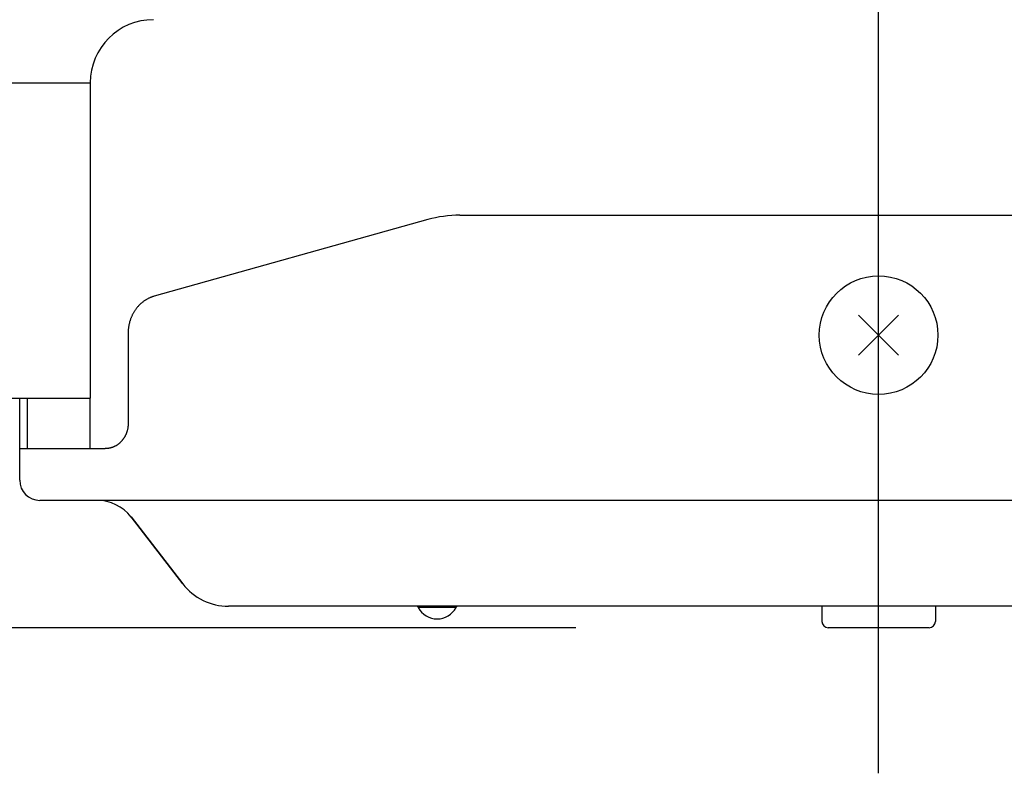
# Model space of a CAD drawing. Extents: x -544 to 1001, y -298 to 558.
# Drawn here: x -68 to 10, y -209 to -149 of the extents above; entities that cross this region are included whole.
import ezdxf

# ---------------------------------------------------------------- set-up
doc = ezdxf.new("R2010")
doc.units = 0
doc.header["$LTSCALE"] = 20
doc.header["$PDMODE"] = 3
doc.header["$PDSIZE"] = -2
doc.linetypes.add('DASHDOT', pattern=[5.5, 4, -0.6, 0.3, -0.6])
doc.layers.get('DEFPOINTS').update_dxf_attribs({"linetype": 'CONTINUOUS'})
for name, color, linetype in [('BASIS', 6, 'DASHDOT'), ('DETAIL', 5, 'CONTINUOUS'), ('OUTLINE', 3, 'CONTINUOUS'), ('SIZE', 30, 'CONTINUOUS')]:
    doc.layers.add(name, color=color, linetype=linetype)

msp = doc.modelspace()

# ---------------------------------------------------------------- linework, layer by layer
at = {"layer": 'BASIS', "color": 6, "linetype": 'DASHDOT'}
msp.add_line((0, -208.735), (0, 64.581), dxfattribs=at)
at = {"layer": 'DEFPOINTS', "color": 30, "linetype": 'CONTINUOUS'}
msp.add_point((-4, -197.2), dxfattribs=at)
at = {"layer": 'DETAIL', "color": 5, "linetype": 'CONTINUOUS'}
for p, q in [((-116.814, -154), (-62.5, -154)), ((-62.5, -154), (-62.5, -179)), ((-33.206, -164.5), (33.206, -164.5)), ((-35.743, -164.848), (-57.444, -170.924)), ((-57.574, -170.965), (-57.617, -170.98)), ((-57.531, -170.95), (-57.574, -170.965)), ((-57.488, -170.937), (-57.531, -170.95)), ((-57.531, -170.95), (-57.531, -170.95)), ((-57.444, -170.924), (-57.488, -170.937)), ((-58.719, -171.73), (-58.751, -171.766)), ((-58.687, -171.694), (-58.719, -171.73)), ((-58.654, -171.659), (-58.687, -171.694)), ((-58.687, -171.694), (-58.687, -171.694)), ((-58.621, -171.625), (-58.654, -171.659)), ((-58.588, -171.592), (-58.621, -171.625)), ((-58.621, -171.625), (-58.621, -171.625)), ((-58.555, -171.56), (-58.588, -171.592)), ((-58.52, -171.528), (-58.555, -171.56)), ((-58.555, -171.56), (-58.555, -171.56)), ((-58.486, -171.497), (-58.52, -171.528)), ((-58.451, -171.466), (-58.486, -171.497)), ((-58.486, -171.497), (-58.486, -171.497)), ((-58.415, -171.436), (-58.451, -171.466)), ((-58.379, -171.407), (-58.415, -171.436)), ((-58.415, -171.436), (-58.415, -171.436)), ((-58.342, -171.378), (-58.379, -171.407)), ((-58.305, -171.35), (-58.342, -171.378)), ((-58.342, -171.378), (-58.342, -171.378)), ((-58.267, -171.322), (-58.305, -171.35)), ((-58.229, -171.295), (-58.267, -171.322)), ((-58.267, -171.322), (-58.267, -171.322)), ((-58.191, -171.269), (-58.229, -171.295)), ((-58.152, -171.244), (-58.191, -171.269)), ((-58.191, -171.269), (-58.191, -171.269)), ((-58.113, -171.219), (-58.152, -171.244)), ((-58.073, -171.195), (-58.113, -171.219)), ((-58.113, -171.219), (-58.113, -171.219)), ((-58.033, -171.172), (-58.073, -171.195)), ((-57.993, -171.149), (-58.033, -171.172)), ((-58.033, -171.172), (-58.033, -171.172)), ((-57.952, -171.127), (-57.993, -171.149)), ((-57.911, -171.106), (-57.952, -171.127)), ((-57.952, -171.127), (-57.952, -171.127)), ((-57.869, -171.085), (-57.911, -171.106)), ((-57.828, -171.066), (-57.869, -171.085)), ((-57.869, -171.085), (-57.869, -171.085)), ((-57.787, -171.047), (-57.828, -171.066)), ((-57.745, -171.029), (-57.787, -171.047)), ((-57.787, -171.047), (-57.787, -171.047)), ((-57.703, -171.012), (-57.745, -171.029)), ((-57.66, -170.995), (-57.703, -171.012)), ((-57.703, -171.012), (-57.703, -171.012)), ((-57.617, -170.98), (-57.66, -170.995)), ((-57.617, -170.98), (-57.617, -170.98)), ((-59.215, -172.495), (-59.235, -172.54)), ((-59.195, -172.451), (-59.215, -172.495)), ((-59.215, -172.495), (-59.215, -172.495)), ((-59.174, -172.407), (-59.195, -172.451)), ((-59.152, -172.364), (-59.174, -172.407)), ((-59.174, -172.407), (-59.174, -172.407)), ((-59.13, -172.321), (-59.152, -172.364)), ((-59.107, -172.278), (-59.13, -172.321)), ((-59.13, -172.321), (-59.13, -172.321)), ((-59.083, -172.236), (-59.107, -172.278)), ((-59.059, -172.194), (-59.083, -172.236)), ((-59.083, -172.236), (-59.083, -172.236)), ((-59.034, -172.153), (-59.059, -172.194)), ((-59.008, -172.112), (-59.034, -172.153)), ((-59.034, -172.153), (-59.034, -172.153)), ((-58.982, -172.071), (-59.008, -172.112)), ((-58.955, -172.031), (-58.982, -172.071)), ((-58.982, -172.071), (-58.982, -172.071)), ((-58.927, -171.991), (-58.955, -172.031)), ((-58.899, -171.952), (-58.927, -171.991)), ((-58.927, -171.991), (-58.927, -171.991)), ((-58.871, -171.914), (-58.899, -171.952)), ((-58.842, -171.876), (-58.871, -171.914)), ((-58.871, -171.914), (-58.871, -171.914)), ((-58.812, -171.839), (-58.842, -171.876)), ((-58.782, -171.802), (-58.812, -171.839)), ((-58.812, -171.839), (-58.812, -171.839)), ((-58.751, -171.766), (-58.782, -171.802)), ((-58.751, -171.766), (-58.751, -171.766)), ((1.591, -175.591), (-1.591, -172.409)), ((-1.591, -175.591), (1.591, -172.409)), ((-59.456, -173.291), (-59.463, -173.34)), ((-59.447, -173.242), (-59.456, -173.291)), ((-59.438, -173.194), (-59.447, -173.242)), ((-59.447, -173.242), (-59.447, -173.242)), ((-59.428, -173.145), (-59.438, -173.194)), ((-59.417, -173.097), (-59.428, -173.145)), ((-59.428, -173.145), (-59.428, -173.145)), ((-59.406, -173.049), (-59.417, -173.097)), ((-59.394, -173.001), (-59.406, -173.049)), ((-59.406, -173.049), (-59.406, -173.049)), ((-59.381, -172.953), (-59.394, -173.001)), ((-59.367, -172.906), (-59.381, -172.953)), ((-59.381, -172.953), (-59.381, -172.953)), ((-59.353, -172.859), (-59.367, -172.906)), ((-59.338, -172.812), (-59.353, -172.859)), ((-59.353, -172.859), (-59.353, -172.859)), ((-59.323, -172.766), (-59.338, -172.812)), ((-59.307, -172.72), (-59.323, -172.766)), ((-59.323, -172.766), (-59.323, -172.766)), ((-59.29, -172.675), (-59.307, -172.72)), ((-59.272, -172.629), (-59.29, -172.675)), ((-59.29, -172.675), (-59.29, -172.675)), ((-59.254, -172.584), (-59.272, -172.629)), ((-59.235, -172.54), (-59.254, -172.584)), ((-59.254, -172.584), (-59.254, -172.584)), ((-59.499, -173.781), (-59.5, -173.831)), ((-59.5, -173.831), (-59.5, -181)), ((-59.497, -173.683), (-59.499, -173.732)), ((-59.499, -173.732), (-59.499, -173.732)), ((-59.499, -173.732), (-59.499, -173.781)), ((-59.494, -173.634), (-59.497, -173.683)), ((-59.491, -173.585), (-59.494, -173.634)), ((-59.494, -173.634), (-59.494, -173.634)), ((-59.487, -173.535), (-59.491, -173.585)), ((-59.482, -173.486), (-59.487, -173.535)), ((-59.487, -173.535), (-59.487, -173.535)), ((-59.476, -173.437), (-59.482, -173.486)), ((-59.47, -173.389), (-59.476, -173.437)), ((-59.476, -173.437), (-59.476, -173.437)), ((-59.463, -173.34), (-59.47, -173.389)), ((-59.463, -173.34), (-59.463, -173.34)), ((-118.936, -179), (-62.5, -179)), ((-68.1, -185.5), (-68.1, -179)), ((-67.5, -179), (-67.5, -183)), ((-62.5, -183), (-62.5, -179)), ((-59.502, -181.104), (-59.504, -181.139)), ((-59.501, -181.069), (-59.502, -181.104)), ((-59.5, -181.035), (-59.501, -181.069)), ((-59.501, -181.069), (-59.501, -181.069)), ((-59.5, -181), (-59.5, -181.035)), ((-59.683, -181.876), (-59.697, -181.907)), ((-59.67, -181.844), (-59.683, -181.876)), ((-59.683, -181.876), (-59.683, -181.876)), ((-59.657, -181.812), (-59.67, -181.844)), ((-59.644, -181.781), (-59.657, -181.812)), ((-59.657, -181.812), (-59.657, -181.812)), ((-59.632, -181.749), (-59.644, -181.781)), ((-59.62, -181.716), (-59.632, -181.749)), ((-59.632, -181.749), (-59.632, -181.749)), ((-59.609, -181.684), (-59.62, -181.716)), ((-59.599, -181.651), (-59.609, -181.684)), ((-59.609, -181.684), (-59.609, -181.684)), ((-59.589, -181.617), (-59.599, -181.651)), ((-59.579, -181.584), (-59.589, -181.617)), ((-59.589, -181.617), (-59.589, -181.617)), ((-59.57, -181.55), (-59.579, -181.584)), ((-59.562, -181.517), (-59.57, -181.55)), ((-59.57, -181.55), (-59.57, -181.55)), ((-59.554, -181.483), (-59.562, -181.517)), ((-59.546, -181.449), (-59.554, -181.483)), ((-59.554, -181.483), (-59.554, -181.483)), ((-59.539, -181.415), (-59.546, -181.449)), ((-59.533, -181.38), (-59.539, -181.415)), ((-59.539, -181.415), (-59.539, -181.415)), ((-59.527, -181.346), (-59.533, -181.38)), ((-59.522, -181.312), (-59.527, -181.346)), ((-59.527, -181.346), (-59.527, -181.346)), ((-59.518, -181.277), (-59.522, -181.312)), ((-59.513, -181.243), (-59.518, -181.277)), ((-59.518, -181.277), (-59.518, -181.277)), ((-59.51, -181.208), (-59.513, -181.243)), ((-59.507, -181.174), (-59.51, -181.208)), ((-59.51, -181.208), (-59.51, -181.208)), ((-59.504, -181.139), (-59.507, -181.174)), ((-59.504, -181.139), (-59.504, -181.139)), ((-60.326, -182.678), (-60.353, -182.696)), ((-60.3, -182.658), (-60.326, -182.678)), ((-60.274, -182.639), (-60.3, -182.658)), ((-60.3, -182.658), (-60.3, -182.658)), ((-60.248, -182.618), (-60.274, -182.639)), ((-60.223, -182.598), (-60.248, -182.618)), ((-60.248, -182.618), (-60.248, -182.618)), ((-60.198, -182.577), (-60.223, -182.598)), ((-60.173, -182.555), (-60.198, -182.577)), ((-60.198, -182.577), (-60.198, -182.577)), ((-60.149, -182.533), (-60.173, -182.555)), ((-60.125, -182.51), (-60.149, -182.533)), ((-60.149, -182.533), (-60.149, -182.533)), ((-60.1, -182.486), (-60.125, -182.51)), ((-60.077, -182.463), (-60.1, -182.486)), ((-60.1, -182.486), (-60.1, -182.486)), ((-60.054, -182.438), (-60.077, -182.463)), ((-60.031, -182.414), (-60.054, -182.438)), ((-60.054, -182.438), (-60.054, -182.438)), ((-60.009, -182.389), (-60.031, -182.414)), ((-59.987, -182.363), (-60.009, -182.389)), ((-60.009, -182.389), (-60.009, -182.389)), ((-59.965, -182.337), (-59.987, -182.363)), ((-59.944, -182.311), (-59.965, -182.337)), ((-59.965, -182.337), (-59.965, -182.337)), ((-59.924, -182.284), (-59.944, -182.311)), ((-59.904, -182.257), (-59.924, -182.284)), ((-59.924, -182.284), (-59.924, -182.284)), ((-59.884, -182.23), (-59.904, -182.257)), ((-59.864, -182.202), (-59.884, -182.23)), ((-59.884, -182.23), (-59.884, -182.23)), ((-59.846, -182.174), (-59.864, -182.202)), ((-59.827, -182.146), (-59.846, -182.174)), ((-59.846, -182.174), (-59.846, -182.174)), ((-59.809, -182.117), (-59.827, -182.146)), ((-59.792, -182.088), (-59.809, -182.117)), ((-59.809, -182.117), (-59.809, -182.117)), ((-59.775, -182.058), (-59.792, -182.088)), ((-59.759, -182.029), (-59.775, -182.058)), ((-59.775, -182.058), (-59.775, -182.058)), ((-59.743, -181.999), (-59.759, -182.029)), ((-59.727, -181.969), (-59.743, -181.999)), ((-59.743, -181.999), (-59.743, -181.999)), ((-59.712, -181.938), (-59.727, -181.969)), ((-59.697, -181.907), (-59.712, -181.938)), ((-59.712, -181.938), (-59.712, -181.938)), ((-68.1, -183), (-61.31, -183)), ((-61.279, -183), (-61.31, -183)), ((-61.248, -182.999), (-61.279, -183)), ((-61.216, -182.997), (-61.248, -182.999)), ((-61.248, -182.999), (-61.248, -182.999)), ((-61.185, -182.995), (-61.216, -182.997)), ((-61.153, -182.992), (-61.185, -182.995)), ((-61.185, -182.995), (-61.185, -182.995)), ((-61.122, -182.989), (-61.153, -182.992)), ((-61.091, -182.985), (-61.122, -182.989)), ((-61.122, -182.989), (-61.122, -182.989)), ((-61.06, -182.981), (-61.091, -182.985)), ((-61.029, -182.976), (-61.06, -182.981)), ((-61.06, -182.981), (-61.06, -182.981)), ((-60.998, -182.97), (-61.029, -182.976)), ((-60.967, -182.963), (-60.998, -182.97)), ((-60.998, -182.97), (-60.998, -182.97)), ((-60.936, -182.956), (-60.967, -182.963)), ((-60.905, -182.949), (-60.936, -182.956)), ((-60.936, -182.956), (-60.936, -182.956)), ((-60.874, -182.941), (-60.905, -182.949)), ((-60.843, -182.932), (-60.874, -182.941)), ((-60.874, -182.941), (-60.874, -182.941)), ((-60.813, -182.923), (-60.843, -182.932)), ((-60.782, -182.913), (-60.813, -182.923)), ((-60.813, -182.923), (-60.813, -182.923)), ((-60.752, -182.902), (-60.782, -182.913)), ((-60.722, -182.891), (-60.752, -182.902)), ((-60.752, -182.902), (-60.752, -182.902)), ((-60.693, -182.879), (-60.722, -182.891)), ((-60.663, -182.867), (-60.693, -182.879)), ((-60.693, -182.879), (-60.693, -182.879)), ((-60.633, -182.854), (-60.663, -182.867)), ((-60.604, -182.841), (-60.633, -182.854)), ((-60.633, -182.854), (-60.633, -182.854)), ((-60.575, -182.827), (-60.604, -182.841)), ((-60.547, -182.813), (-60.575, -182.827)), ((-60.575, -182.827), (-60.575, -182.827)), ((-60.518, -182.798), (-60.547, -182.813)), ((-60.49, -182.782), (-60.518, -182.798)), ((-60.518, -182.798), (-60.518, -182.798)), ((-60.462, -182.766), (-60.49, -182.782)), ((-60.435, -182.75), (-60.462, -182.766)), ((-60.462, -182.766), (-60.462, -182.766)), ((-60.407, -182.733), (-60.435, -182.75)), ((-60.38, -182.715), (-60.407, -182.733)), ((-60.407, -182.733), (-60.407, -182.733)), ((-60.353, -182.696), (-60.38, -182.715)), ((-60.353, -182.696), (-60.353, -182.696)), ((66.5, -187.1), (-66.5, -187.1)), ((-59.274, -188.419), (-55.176, -193.715)), ((51.538, -195.5), (-51.538, -195.5)), ((-33.5, -195.6), (-36.5, -195.6)), ((-4.5, -195.5), (-4.5, -196.7)), ((4.5, -195.5), (4.5, -196.7)), ((4, -197.2), (-4, -197.2))]:
    msp.add_line(p, q, dxfattribs=at)
msp.add_circle((0, -174), 4.7, dxfattribs=at)
for centre, radius, start, end in [((-57.5, -154), 5, 90, 180), ((-33.208, -173.905), 9.405, 89.98472, 105.63792), ((-66.5, -185.5), 1.6, 180, 270), ((-61.962, -190.5), 3.4, 37.73307, 90), ((-51.538, -190.9), 4.6, 217.73304, 270), ((-36.6, -195.6), 0.1, 0, 90), ((-35, -194.8), 1.7, 208.07249, 331.92751), ((-33.4, -195.6), 0.1, 90, 180), ((-4, -196.7), 0.5, 180, 270), ((4, -196.7), 0.5, 270, 0)]:
    msp.add_arc(centre, radius, start, end, dxfattribs=at)
at = {"layer": 'OUTLINE', "color": 3, "linetype": 'CONTINUOUS'}
for p, q in [((-61.962, -187.1), (-66.5, -187.1)), ((-55.176, -193.715), (-59.274, -188.419)), ((51.538, -195.5), (-51.538, -195.5))]:
    msp.add_line(p, q, dxfattribs=at)
for centre, radius, start, end in [((-66.5, -185.5), 1.6, 180, 270), ((-61.962, -190.5), 3.4, 37.73304, 90), ((-51.538, -190.9), 4.6, 217.73304, 270)]:
    msp.add_arc(centre, radius, start, end, dxfattribs=at)
at = {"layer": 'SIZE', "color": 30, "linetype": 'CONTINUOUS'}
msp.add_line((-24, -197.2), (-273.704, -197.2), dxfattribs=at)

doc.saveas('drawing.dxf')
